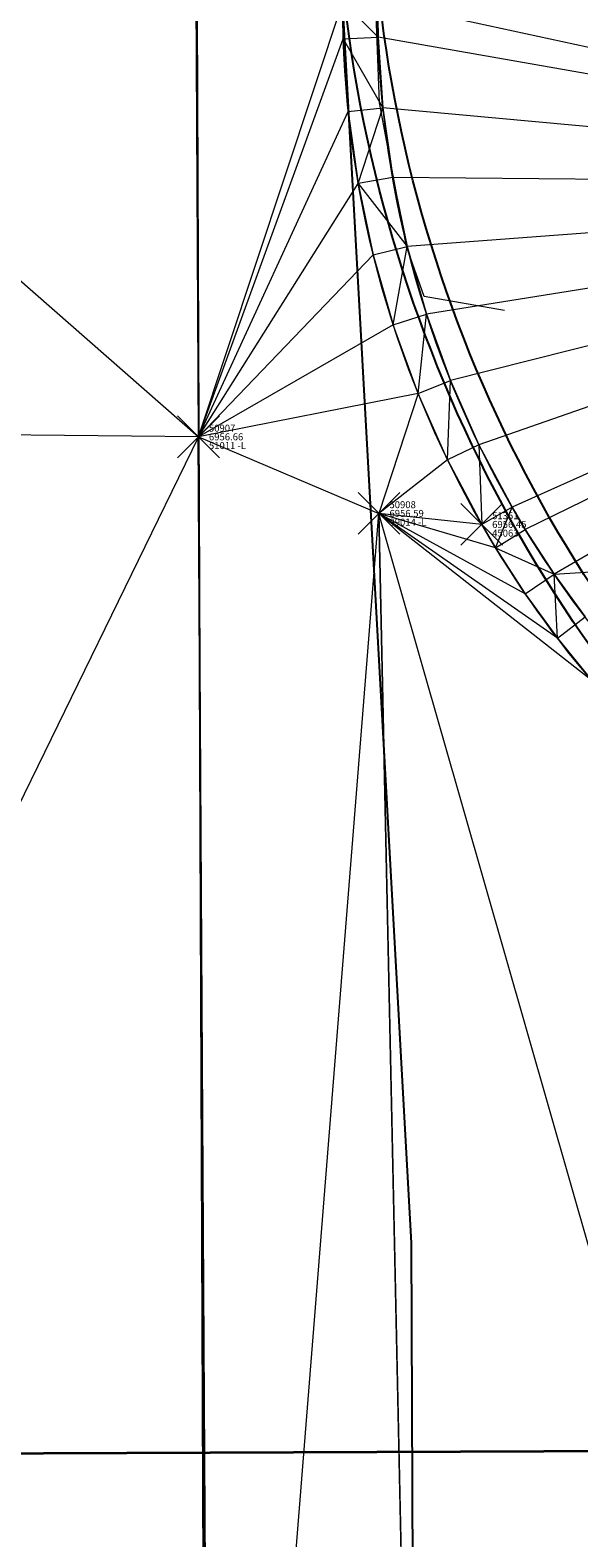
# Model space of a CAD drawing. Units: feet. Extents: x 3247394 to 3253465, y 1401159 to 1412768.
# Drawn here: x 3248634 to 3248642, y 1407398 to 1407420 of the extents above; entities that cross this region are included whole.
import ezdxf

# ---------------------------------------------------------------- set-up
doc = ezdxf.new("R2010")
doc.units = ezdxf.units.FT
doc.header["$LTSCALE"] = 25
doc.header["$MEASUREMENT"] = 0
doc.header["$PDMODE"] = 3
doc.header["$PDSIZE"] = 0.3
doc.linetypes.add('_HIDDEN2', pattern=[0.1875, 0.125, -0.0625])
for name, color, linetype in [('C-MTRL-CONC', 151, 'CONTINUOUS'), ('C-MTRL-GRVL', 151, 'CONTINUOUS'), ('C-ROAD-CURB-BACK', 192, 'CONTINUOUS'), ('C-ROAD-CURB-FLOW', 3, 'CONTINUOUS'), ('C-ROAD-CURB-LIPP', 53, 'CONTINUOUS')]:
    doc.layers.add(name, color=color, linetype=linetype)
doc.layers.add('C-UTIL-STRM-PIPE', color=7, linetype='SD', lineweight=35, true_color=0xcc66b2)
for name, color, linetype, lineweight in [('D-PNT-DESC', 2, 'CONTINUOUS', 13), ('D-PNT-ELEV', 1, 'CONTINUOUS', 13), ('D-PNT-NUMBER', 7, 'CONTINUOUS', 13), ('PNTDESC', 120, 'CONTINUOUS', 15), ('PNTELEV', 114, 'CONTINUOUS', 15), ('PNTNO', 7, 'CONTINUOUS', 15), ('SRF-3D POLY', 230, 'CONTINUOUS', 13), ('SRF-CONT-MIN', 8, '_HIDDEN2', 9), ('SRF-TRIANGLE', 199, 'CONTINUOUS', 15), ('X-CRB-CONC-FL', 1, 'CONTINUOUS', 15), ('X-CRB-CONC-TBC', 6, 'CONTINUOUS', 9), ('X-CRB-TX', 2, 'CONTINUOUS', 25), ('X-PAV-CONC-EDGE', 7, 'CONTINUOUS', 25), ('X-PNT-CRB-FL', 1, 'CONTINUOUS', 13), ('X-PNT-PAV-CONC', 1, 'CONTINUOUS', 15), ('X-PNT-TER-STRNG', 1, 'CONTINUOUS', 15), ('X-UTL-ST-TX', 2, 'CONTINUOUS', 25)]:
    doc.layers.add(name, color=color, linetype=linetype, lineweight=lineweight)
doc.styles.add('PTXT', font='IC-Romans.shx')
doc.linetypes.add('SD', pattern='A,0.2,-0.1,["SD",Standard,S=0.08,R=0,X=-0.06,Y=-0.04],-0.12,1', length=1.42)

# ---------------------------------------------------------------- blocks, each defined once
blk = doc.blocks.new('SRVPNO5')
at = {"layer": 'PNTDESC', "style": 'PTXT', "oblique": 15}
blk.add_attdef('DESC2', (1.5, -1.75), '', height=1, dxfattribs=at)
at = {"layer": 'PNTELEV', "style": 'PTXT', "oblique": 15}
blk.add_attdef('ELEV2', (1.5, -0.5), '', height=1, dxfattribs=at)
at = {"layer": 'PNTNO', "style": 'PTXT', "oblique": 15}
blk.add_attdef('PT#', (1.5, 0.75), '', height=1, dxfattribs=at)
blk = doc.blocks.new('CLH19X_PSite')
at = {"layer": 'C-MTRL-CONC'}
h = blk.add_hatch(dxfattribs=at)
h.set_pattern_fill('AR-CONC', color=256)
h.set_pattern_definition([(50, (3248916.7206, 1407506.6324), (7.1726, -0.62752), [0.75, -8.25]), (355, (3248916.7206, 1407506.6324), (-1.38751, 7.52192), [0.6, -6.6]), (100.4514, (3248917.318, 1407506.58), (5.78509, 6.8944), [0.6374, -7.01142]), (46.1842, (3248916.721, 1407508.632), (10.67241, -1.6552), [1.125, -12.375]), (96.6356, (3248917.61, 1407508.495), (9.34662, 9.7412), [0.9561, -10.51714]), (351.184, (3248916.721, 1407508.632), (9.3466, 9.7412), [0.9, -9.9]), (21, (3248917.7206, 1407508.1324), (5.96907, -4.02619), [0.75, -8.25]), (326, (3248917.7206, 1407508.1324), (2.43315, 7.2515), [0.6, -6.6]), (71.4514, (3248918.218, 1407507.797), (8.40222, 3.22531), [0.6374, -7.01142]), (37.5, (3248916.7206, 1407506.6324), (0.121599, 3.328939), [0, -6.52, 0, -6.7, 0, -6.625]), (7.5, (3248916.7206, 1407506.6324), (2.630695, 3.944117), [0, -3.82, 0, -6.37, 0, -2.525]), (327.5, (3248914.4906, 1407506.6324), (5.338224, -0.225549), [0, -2.5, 0, -7.8, 0, -10.35]), (317.5, (3248913.4906, 1407506.6324), (5.83186, 1.00105), [0, -3.25, 0, -5.18, 0, -7.35])])
edge = h.paths.add_edge_path()
edge.add_line((3248897.613, 1407472.844), (3248893.683, 1407475.936))
edge.add_arc((3248754.18, 1407585.685), 177.5, 270.23114, 321.80727, ccw=False)
edge.add_line((3248754.896, 1407408.187), (3248681.078, 1407407.889))
edge.add_line((3248681.078, 1407407.889), (3248661.982, 1407418.812))
edge.add_line((3248661.982, 1407418.812), (3248654.642, 1407418.783))
edge.add_line((3248654.642, 1407418.783), (3248654.612, 1407426.122))
edge.add_line((3248654.612, 1407426.122), (3248643.536, 1407445.13))
edge.add_line((3248643.536, 1407445.13), (3248643.051, 1407565.345))
edge.add_line((3248643.051, 1407565.345), (3248653.974, 1407584.441))
edge.add_line((3248653.974, 1407584.441), (3248653.944, 1407591.781))
edge.add_line((3248653.944, 1407591.781), (3248661.284, 1407591.811))
edge.add_line((3248661.284, 1407591.811), (3248680.292, 1407602.888))
edge.add_line((3248680.292, 1407602.888), (3248758.814, 1407603.204))
edge.add_arc((3248757.917, 1407825.702), 222.5, 270.23114, 292.89409)
edge.add_line((3248844.475, 1407620.73), (3248883.256, 1407637.106))
edge.add_line((3248883.256, 1407637.106), (3248901.385, 1407634.846))
edge.add_line((3248901.385, 1407634.846), (3248908.147, 1407637.702))
edge.add_line((3248908.147, 1407637.702), (3248911.002, 1407630.94))
edge.add_line((3248911.002, 1407630.94), (3248928.811, 1407617.469))
edge.add_arc((3248754.18, 1407585.685), 177.5, -30.79717, 10.31513, ccw=False)
edge.add_line((3248906.649, 1407494.805), (3248910.944, 1407492.245))
edge.add_arc((3248754.18, 1407585.685), 182.5, 329.20283, 370.93042)
edge.add_line((3248933.369, 1407620.291), (3248915.087, 1407634.12))
edge.add_line((3248915.087, 1407634.12), (3248908.286, 1407650.225))
edge.add_line((3248908.286, 1407650.225), (3248903.68, 1407648.28))
edge.add_line((3248903.68, 1407648.28), (3248906.202, 1407642.308))
edge.add_line((3248906.202, 1407642.308), (3248900.675, 1407639.974))
edge.add_line((3248900.675, 1407639.974), (3248882.545, 1407642.234))
edge.add_line((3248882.545, 1407642.234), (3248842.53, 1407625.336))
edge.add_arc((3248757.917, 1407825.702), 217.5, 270.23114, 292.89409, ccw=False)
edge.add_line((3248758.794, 1407608.204), (3248678.932, 1407607.882))
edge.add_line((3248678.932, 1407607.882), (3248659.924, 1407596.805))
edge.add_line((3248659.924, 1407596.805), (3248653.924, 1407596.781))
edge.add_line((3248653.924, 1407596.781), (3248653.895, 1407603.831))
edge.add_line((3248653.895, 1407603.831), (3248648.896, 1407603.811))
edge.add_line((3248648.896, 1407603.811), (3248648.924, 1407596.761))
edge.add_line((3248648.924, 1407596.761), (3248641.874, 1407596.732))
edge.add_line((3248641.874, 1407596.732), (3248641.894, 1407591.733))
edge.add_line((3248641.894, 1407591.733), (3248648.944, 1407591.761))
edge.add_line((3248648.944, 1407591.761), (3248648.968, 1407585.761))
edge.add_line((3248648.968, 1407585.761), (3248638.045, 1407566.664))
edge.add_line((3248638.045, 1407566.664), (3248638.541, 1407443.77))
edge.add_line((3248638.541, 1407443.77), (3248649.618, 1407424.762))
edge.add_line((3248649.618, 1407424.762), (3248649.691, 1407406.713))
edge.add_line((3248649.691, 1407406.713), (3248654.691, 1407406.733))
edge.add_line((3248654.691, 1407406.733), (3248654.662, 1407413.783))
edge.add_line((3248654.662, 1407413.783), (3248660.662, 1407413.807))
edge.add_line((3248660.662, 1407413.807), (3248679.759, 1407402.884))
edge.add_line((3248679.759, 1407402.884), (3248754.916, 1407403.187))
edge.add_arc((3248754.18, 1407585.685), 182.5, 270.23114, 321.80727)
at = {"layer": 'C-MTRL-GRVL'}
h = blk.add_hatch(dxfattribs=at)
h.set_pattern_fill('HEX', color=256, scale=10)
edge = h.paths.add_edge_path()
edge.add_line((3248503.641, 1408021.006), (3248488.641, 1408020.942))
edge.add_line((3248488.641, 1408020.942), (3248492.167, 1407169.459))
edge.add_line((3248492.167, 1407169.459), (3248492.789, 1407014.106))
edge.add_arc((3248522.789, 1407014.226), 30, 180.2295, 270.2295)
edge.add_line((3248522.909, 1406984.226), (3248976.057, 1406986.041))
edge.add_arc((3248976.117, 1406971.041), 15, 81.2049, 90.2295, ccw=False)
edge.add_line((3248978.41, 1406985.865), (3248984.553, 1406999.831))
edge.add_arc((3248976.117, 1406971.041), 30, 73.6684, 90.2295)
edge.add_line((3248975.997, 1407001.041), (3248522.849, 1406999.226))
edge.add_arc((3248522.789, 1407014.226), 15, 180.2295, 270.2295, ccw=False)
edge.add_line((3248507.789, 1407014.166), (3248507.167, 1407169.521))
edge.add_line((3248507.167, 1407169.521), (3248503.641, 1408021.006))
at = {"layer": 'C-ROAD-CURB-BACK'}
blk.add_lwpolyline([(3248638.628, 1407422.218), (3248637.958, 1407588.217, -0.414214), (3248657.38, 1407607.795), (3248758.794, 1407608.204, 0.099209), (3248842.53, 1407625.336), (3248902.648, 1407650.723, -0.445794), (3248928.903, 1407638.391, -0.501608), (3248754.916, 1407403.187), (3248658.207, 1407402.797, -0.414214)], format="xyb", close=True, dxfattribs=at)
at = {"layer": 'C-ROAD-CURB-FLOW'}
blk.add_lwpolyline([(3248669.212, 1407401.508), (3248659.209, 1407402.301), (3248658.209, 1407402.297, -0.414214), (3248638.128, 1407422.216), (3248637.458, 1407588.215, -0.414214), (3248657.377, 1407608.295), (3248658.377, 1407608.299), (3248668.374, 1407609.169), (3248758.789, 1407609.534, 0.099209), (3248842.013, 1407626.561), (3248890.615, 1407647.086), (3248900.15, 1407650.211), (3248902.454, 1407651.184, -0.445794), (3248929.382, 1407638.535, -0.001366), (3248929.668, 1407637.577), (3248933.051, 1407628.107, -0.105586), (3248934.776, 1407551.342, -0.105586)], format="xyb", dxfattribs=at)
blk.add_lwpolyline([(3248638.158, 1407421.191), (3248639.209, 1407402.22), (3248639.346, 1407368.22), (3248638.449, 1407349.242)], dxfattribs=at)
at = {"layer": 'C-ROAD-CURB-LIPP'}
blk.add_lwpolyline([(3248636.128, 1407422.208), (3248636.427, 1407348.208)], dxfattribs=at)
blk = doc.blocks.new('CLH19X_PUtil')
at = {"layer": 'C-UTIL-STRM-PIPE', "color": 223, "linetype": 'Continuous', "lineweight": 35, "true_color": 0xcc66b2}
blk.add_lwpolyline([(3248745.101, 1407399.647), (3248611.221, 1407399.107)], dxfattribs=at)

msp = doc.modelspace()

# ---------------------------------------------------------------- linework, layer by layer
at = {"layer": 'SRF-3D POLY'}
for points in [[(3248636.039, 1407436.623, 6956.945), (3248636.16, 1407413.788, 6956.663)], [(3248641.798, 1407410.29, 6956.456), (3248641.305, 1407410.9, 6956.454), (3248640.845, 1407411.536, 6956.451), (3248640.42, 1407412.195, 6956.448), (3248640.22, 1407412.532, 6956.447), (3248639.731, 1407413.457, 6956.463), (3248639.308, 1407414.412, 6956.479), (3248638.952, 1407415.395, 6956.495), (3248638.666, 1407416.401, 6956.512), (3248638.451, 1407417.424, 6956.528), (3248638.307, 1407418.459, 6956.544), (3248638.236, 1407419.502, 6956.56), (3248638.228, 1407420.025, 6956.568)], [(3248641.703, 1407411.204, 6956.954), (3248641.258, 1407411.818, 6956.951), (3248640.845, 1407412.458, 6956.948), (3248640.656, 1407412.777, 6956.947), (3248640.181, 1407413.675, 6956.963), (3248639.772, 1407414.599, 6956.979), (3248639.428, 1407415.549, 6956.995), (3248639.152, 1407416.521, 6957.012), (3248638.944, 1407417.51, 6957.028), (3248638.805, 1407418.511, 6957.044), (3248638.736, 1407419.523, 6957.06), (3248638.728, 1407420.032, 6957.068)], [(3248636.701, 1407320.598, 6955.449), (3248636.608, 1407337.462, 6955.652), (3248636.379, 1407370.152, 6956.058), (3248636.342, 1407382.516, 6956.189), (3248636.16, 1407413.788, 6956.663)], [(3248639.004, 1407355.718, 6955.773), (3248639.394, 1407382.386, 6956.1), (3248638.748, 1407412.69, 6956.591)]]:
    msp.add_polyline3d(points, dxfattribs=at)
at = {"layer": 'SRF-CONT-MIN', "elevation": 6957}
msp.add_lwpolyline([(3248655.989, 1407418.411), (3248654.953, 1407417.462), (3248654.896, 1407416.928), (3248655.116, 1407413.973), (3248655.045, 1407413.431), (3248654.929, 1407413.216), (3248654.562, 1407413.073), (3248653.228, 1407413.101), (3248645.279, 1407414.194), (3248645.166, 1407414.803), (3248639.394, 1407415.802), (3248639.14, 1407416.521), (3248638.755, 1407418.581), (3248638.516, 1407424.821), (3248638.252, 1407436.546), (3248638.145, 1407445.368), (3248638.05, 1407447.405), (3248637.344, 1407444.479), (3248636.035, 1407440.225), (3248634.926, 1407438.92), (3248633.13, 1407434.612)], dxfattribs=at)
at = {"layer": 'SRF-TRIANGLE'}
for p, q in [((3248636.16, 1407413.788, 6956.663), (3248636.039, 1407436.623, 6956.945)), ((3248621.548, 1407426.604, 6957.22), (3248636.16, 1407413.788, 6956.663)), ((3248636.16, 1407413.788, 6956.663), (3248638.228, 1407420.025, 6956.568)), ((3248638.228, 1407420.025, 6956.568), (3248638.236, 1407419.502, 6956.56)), ((3248638.228, 1407420.025, 6956.568), (3248638.736, 1407419.523, 6957.06)), ((3248638.728, 1407420.032, 6957.068), (3248638.736, 1407419.523, 6957.06)), ((3248650.87, 1407417.392, 6957.067), (3248638.728, 1407420.032, 6957.068)), ((3248636.16, 1407413.788, 6956.663), (3248638.236, 1407419.502, 6956.56)), ((3248638.236, 1407419.502, 6956.56), (3248638.736, 1407419.523, 6957.06)), ((3248638.236, 1407419.502, 6956.56), (3248638.307, 1407418.459, 6956.544)), ((3248638.236, 1407419.502, 6956.56), (3248638.805, 1407418.511, 6957.044)), ((3248638.736, 1407419.523, 6957.06), (3248638.805, 1407418.511, 6957.044)), ((3248650.87, 1407417.392, 6957.067), (3248638.736, 1407419.523, 6957.06)), ((3248636.16, 1407413.788, 6956.663), (3248638.307, 1407418.459, 6956.544)), ((3248638.307, 1407418.459, 6956.544), (3248638.805, 1407418.511, 6957.044)), ((3248638.307, 1407418.459, 6956.544), (3248638.451, 1407417.424, 6956.528)), ((3248638.451, 1407417.424, 6956.528), (3248638.805, 1407418.511, 6957.044)), ((3248638.805, 1407418.511, 6957.044), (3248638.944, 1407417.51, 6957.028)), ((3248650.87, 1407417.392, 6957.067), (3248638.805, 1407418.511, 6957.044)), ((3248636.16, 1407413.788, 6956.663), (3248638.451, 1407417.424, 6956.528)), ((3248638.944, 1407417.51, 6957.028), (3248638.451, 1407417.424, 6956.528)), ((3248638.451, 1407417.424, 6956.528), (3248638.666, 1407416.401, 6956.512)), ((3248638.451, 1407417.424, 6956.528), (3248639.152, 1407416.521, 6957.012)), ((3248638.944, 1407417.51, 6957.028), (3248639.152, 1407416.521, 6957.012)), ((3248650.87, 1407417.392, 6957.067), (3248638.944, 1407417.51, 6957.028)), ((3248650.87, 1407417.392, 6957.067), (3248639.152, 1407416.521, 6957.012)), ((3248650.87, 1407417.392, 6957.067), (3248639.428, 1407415.549, 6956.995)), ((3248650.87, 1407417.392, 6957.067), (3248639.772, 1407414.599, 6956.979)), ((3248650.87, 1407417.392, 6957.067), (3248640.181, 1407413.675, 6956.963)), ((3248650.87, 1407417.392, 6957.067), (3248640.656, 1407412.777, 6956.947)), ((3248650.87, 1407417.392, 6957.067), (3248640.845, 1407412.458, 6956.948)), ((3248650.87, 1407417.392, 6957.067), (3248641.258, 1407411.818, 6956.951)), ((3248638.666, 1407416.401, 6956.512), (3248639.152, 1407416.521, 6957.012)), ((3248638.952, 1407415.395, 6956.495), (3248639.152, 1407416.521, 6957.012)), ((3248639.152, 1407416.521, 6957.012), (3248639.428, 1407415.549, 6956.995)), ((3248636.16, 1407413.788, 6956.663), (3248638.666, 1407416.401, 6956.512)), ((3248638.666, 1407416.401, 6956.512), (3248638.952, 1407415.395, 6956.495)), ((3248638.952, 1407415.395, 6956.495), (3248636.16, 1407413.788, 6956.663)), ((3248638.952, 1407415.395, 6956.495), (3248639.428, 1407415.549, 6956.995)), ((3248639.308, 1407414.412, 6956.479), (3248638.952, 1407415.395, 6956.495)), ((3248639.308, 1407414.412, 6956.479), (3248639.428, 1407415.549, 6956.995)), ((3248639.428, 1407415.549, 6956.995), (3248639.772, 1407414.599, 6956.979)), ((3248639.308, 1407414.412, 6956.479), (3248639.772, 1407414.599, 6956.979)), ((3248639.731, 1407413.457, 6956.463), (3248639.772, 1407414.599, 6956.979)), ((3248639.772, 1407414.599, 6956.979), (3248640.181, 1407413.675, 6956.963)), ((3248639.308, 1407414.412, 6956.479), (3248636.16, 1407413.788, 6956.663)), ((3248639.308, 1407414.412, 6956.479), (3248638.748, 1407412.69, 6956.591)), ((3248639.731, 1407413.457, 6956.463), (3248639.308, 1407414.412, 6956.479)), ((3248636.16, 1407413.788, 6956.663), (3248621.973, 1407413.929, 6957.092)), ((3248636.16, 1407413.788, 6956.663), (3248621.462, 1407383.646, 6956.641)), ((3248636.16, 1407413.788, 6956.663), (3248636.342, 1407382.516, 6956.189)), ((3248636.16, 1407413.788, 6956.663), (3248638.748, 1407412.69, 6956.591)), ((3248640.181, 1407413.675, 6956.963), (3248639.731, 1407413.457, 6956.463)), ((3248640.181, 1407413.675, 6956.963), (3248640.656, 1407412.777, 6956.947)), ((3248640.181, 1407413.675, 6956.963), (3248640.22, 1407412.532, 6956.447)), ((3248639.731, 1407413.457, 6956.463), (3248638.748, 1407412.69, 6956.591)), ((3248639.731, 1407413.457, 6956.463), (3248640.22, 1407412.532, 6956.447)), ((3248636.342, 1407382.516, 6956.189), (3248638.748, 1407412.69, 6956.591)), ((3248638.748, 1407412.69, 6956.591), (3248639.394, 1407382.386, 6956.1)), ((3248642.29, 1407400.289, 6956.461), (3248638.748, 1407412.69, 6956.591)), ((3248641.798, 1407410.29, 6956.456), (3248638.748, 1407412.69, 6956.591)), ((3248641.305, 1407410.9, 6956.454), (3248638.748, 1407412.69, 6956.591)), ((3248640.845, 1407411.536, 6956.451), (3248638.748, 1407412.69, 6956.591)), ((3248640.42, 1407412.195, 6956.448), (3248638.748, 1407412.69, 6956.591)), ((3248640.22, 1407412.532, 6956.447), (3248638.748, 1407412.69, 6956.591)), ((3248640.656, 1407412.777, 6956.947), (3248640.22, 1407412.532, 6956.447)), ((3248640.42, 1407412.195, 6956.448), (3248640.656, 1407412.777, 6956.947)), ((3248640.656, 1407412.777, 6956.947), (3248640.845, 1407412.458, 6956.948)), ((3248640.22, 1407412.532, 6956.447), (3248640.42, 1407412.195, 6956.448)), ((3248640.42, 1407412.195, 6956.448), (3248640.845, 1407412.458, 6956.948)), ((3248640.845, 1407412.458, 6956.948), (3248641.258, 1407411.818, 6956.951)), ((3248641.258, 1407411.818, 6956.951), (3248650.866, 1407412.411, 6956.982)), ((3248640.42, 1407412.195, 6956.448), (3248640.845, 1407411.536, 6956.451)), ((3248640.42, 1407412.195, 6956.448), (3248641.258, 1407411.818, 6956.951)), ((3248640.845, 1407411.536, 6956.451), (3248641.258, 1407411.818, 6956.951)), ((3248641.258, 1407411.818, 6956.951), (3248641.703, 1407411.204, 6956.954)), ((3248641.305, 1407410.9, 6956.454), (3248641.258, 1407411.818, 6956.951)), ((3248640.845, 1407411.536, 6956.451), (3248641.305, 1407410.9, 6956.454)), ((3248641.305, 1407410.9, 6956.454), (3248641.703, 1407411.204, 6956.954)), ((3248641.305, 1407410.9, 6956.454), (3248641.798, 1407410.29, 6956.456))]:
    msp.add_line(p, q, dxfattribs=at)
at = {"layer": 'X-CRB-CONC-FL', "flags": 128}
msp.add_lwpolyline([(3248878.303, 1407450.994), (3248875.967, 1407449.004), (3248873.025, 1407445.309, -0.0378), (3248850.326, 1407428.965, -0.038229), (3248825.133, 1407416.102, -0.078365), (3248769.299, 1407402.447, -0.02427), (3248750.587, 1407401.734), (3248719.868, 1407401.64), (3248686.262, 1407401.624), (3248669.252, 1407401.48), (3248657.536, 1407402.338, -0.013954), (3248655.853, 1407402.553, -0.044542), (3248650.605, 1407403.86, -0.015918), (3248649.295, 1407404.473, -0.070537), (3248644.066, 1407408.129, -0.098501), (3248640.22, 1407412.532, -0.131597), (3248638.228, 1407420.025), (3248638.07, 1407431.501)], format="xyb", dxfattribs=at)
at = {"layer": 'X-CRB-CONC-TBC', "flags": 128}
for points in [[(3249149.79, 1406916.057), (3249161.88, 1406943.758), (3249170.085, 1406962.287), (3249171.443, 1406965.451), (3249171.789, 1406966.686, 0.067591), (3249172.754, 1406972.301, 0), (3249172.764, 1406973.403, 0.087358), (3249170.647, 1406980.807, 0.051323), (3249168.23, 1406984.713, 0.040259), (3249163.23, 1406988.926, 0), (3249159.224, 1406991.107), (3249144.845, 1406997.382), (3249116.993, 1407009.62), (3249103.464, 1407015.48), (3249088.957, 1407022.022, 0.043599), (3249084.419, 1407023.499, 0.010787), (3249083.264, 1407023.741, 0.045763), (3249076.148, 1407023.768, 0.134125), (3249064.172, 1407019.106, 0.108627), (3249059.539, 1407014.133, 0.068079), (3249056.77, 1407009.581)], [(3249175.02, 1407022.006, 0), (3249177.494, 1407021.249, 0.050172)], [(3249656.628, 1407470.298, 0), (3249656.286, 1407471.89, 0.064664)], [(3248962.276, 1407521.984, 0), (3248962.574, 1407523.305)], [(3248877.979, 1407451.375), (3248875.126, 1407448.945), (3248872.461, 1407446.746, -0.0378), (3248849.544, 1407430.245, -0.038229), (3248824.554, 1407417.486, -0.078365), (3248769.173, 1407403.941, -0.02427), (3248750.607, 1407403.234), (3248719.866, 1407403.14), (3248686.255, 1407403.124), (3248670.885, 1407402.993), (3248657.577, 1407402.837, -0.013954), (3248655.93, 1407403.047, -0.044542), (3248650.781, 1407404.329, -0.015918), (3248649.521, 1407404.919, -0.070537), (3248644.383, 1407408.511, -0.098501), (3248640.653, 1407412.782, -0.131597), (3248638.728, 1407420.024), (3248638.57, 1407431.508)]]:
    msp.add_lwpolyline(points, format="xyb", dxfattribs=at)
at = {"layer": 'X-CRB-TX', "flags": 128}
msp.add_lwpolyline([(3248886.461, 1407897.627), (3248911.756, 1407908.299), (3248922.482, 1407912.851), (3248948.96, 1407923.987), (3248975.917, 1407935.428), (3249010.74, 1407950.049), (3249018.847, 1407953.624), (3249023.642, 1407955.66), (3249032.401, 1407959.443), (3249038.169, 1407961.742), (3249066.038, 1407973.519), (3249093.922, 1407985.232), (3249110.496, 1407992.245), (3249112.044, 1407992.819, 0), (3249113.455, 1407993.2, -0.033848), (3249120.06, 1407993.754, -0.082842), (3249125.477, 1407992.499, -0.073039)], format="xyb", dxfattribs=at)
at = {"layer": 'X-PAV-CONC-EDGE', "flags": 128}
msp.add_lwpolyline([(3249017.431, 1407055.825), (3249023.2, 1407069.379), (3249029.329, 1407083.447), (3249010.292, 1407091.91), (3248991.258, 1407100.498), (3248981.174, 1407104.516, 0.050563), (3248927.188, 1407120.007, 0.0466), (3248870.111, 1407125.576), (3248838.913, 1407125.514), (3248777.421, 1407125.361), (3248739.838, 1407125.152), (3248707.97, 1407125.059), (3248676.773, 1407124.936, -0.455031), (3248637.306, 1407164.448), (3248637.19, 1407196.642), (3248637.014, 1407229.642), (3248636.903, 1407261.525), (3248636.787, 1407288.938), (3248636.701, 1407320.598), (3248636.608, 1407337.462), (3248636.379, 1407370.152), (3248636.342, 1407382.516), (3248636.16, 1407413.788)], format="xyb", dxfattribs=at)
at = {"layer": 'X-PNT-CRB-FL'}
msp.add_point((3248640.22, 1407412.532, 6956.447), dxfattribs=at)
at = {"layer": 'X-PNT-PAV-CONC'}
msp.add_point((3248636.16, 1407413.788, 6956.663), dxfattribs=at)
at = {"layer": 'X-PNT-TER-STRNG'}
msp.add_point((3248638.748, 1407412.69, 6956.591), dxfattribs=at)

# ---------------------------------------------------------------- block references
at = {"layer": 'X-PNT-CRB-FL'}
ref = msp.add_blockref('SRVPNO5', (3248640.22, 1407412.532, 6956.447), dxfattribs=dict(at, xscale=0.1, yscale=0.1, zscale=0.1))
ref.add_attrib('PT#', '51351', (3248640.37, 1407412.607, 6956.447), dxfattribs={"layer": 'D-PNT-NUMBER', "height": 0.1, "style": 'PTXT', "oblique": 15})
ref.add_attrib('ELEV2', '6956.45', (3248640.37, 1407412.482, 6956.447), dxfattribs={"layer": 'D-PNT-ELEV', "height": 0.1, "style": 'PTXT', "oblique": 15})
ref.add_attrib('DESC2', '45063', (3248640.37, 1407412.357, 6956.447), dxfattribs={"layer": 'D-PNT-DESC', "height": 0.1, "style": 'PTXT', "oblique": 15})
at = {"layer": 'X-PNT-PAV-CONC'}
ref = msp.add_blockref('SRVPNO5', (3248636.16, 1407413.788, 6956.663), dxfattribs=dict(at, xscale=0.1, yscale=0.1, zscale=0.1))
ref.add_attrib('PT#', '50907', (3248636.31, 1407413.863, 6956.663), dxfattribs={"layer": 'D-PNT-NUMBER', "height": 0.1, "style": 'PTXT', "oblique": 15})
ref.add_attrib('ELEV2', '6956.66', (3248636.31, 1407413.738, 6956.663), dxfattribs={"layer": 'D-PNT-ELEV', "height": 0.1, "style": 'PTXT', "oblique": 15})
ref.add_attrib('DESC2', '51011 -L', (3248636.31, 1407413.613, 6956.663), dxfattribs={"layer": 'D-PNT-DESC', "height": 0.1, "style": 'PTXT', "oblique": 15})
at = {"layer": 'X-PNT-TER-STRNG'}
ref = msp.add_blockref('SRVPNO5', (3248638.748, 1407412.69, 6956.591), dxfattribs=dict(at, xscale=0.1, yscale=0.1, zscale=0.1))
ref.add_attrib('PT#', '50908', (3248638.898, 1407412.765, 6956.591), dxfattribs={"layer": 'D-PNT-NUMBER', "height": 0.1, "style": 'PTXT', "oblique": 15})
ref.add_attrib('ELEV2', '6956.59', (3248638.898, 1407412.64, 6956.591), dxfattribs={"layer": 'D-PNT-ELEV', "height": 0.1, "style": 'PTXT', "oblique": 15})
ref.add_attrib('DESC2', '99014 -L', (3248638.898, 1407412.515, 6956.591), dxfattribs={"layer": 'D-PNT-DESC', "height": 0.1, "style": 'PTXT', "oblique": 15})
at = {"layer": 'X-UTL-ST-TX'}
msp.add_blockref('CLH19X_PSite', (0, 0), dxfattribs=at)

# ---------------------------------------------------------------- next in the draw order: block references
msp.add_blockref('CLH19X_PUtil', (0, 0), dxfattribs=at)

doc.saveas('drawing.dxf')
